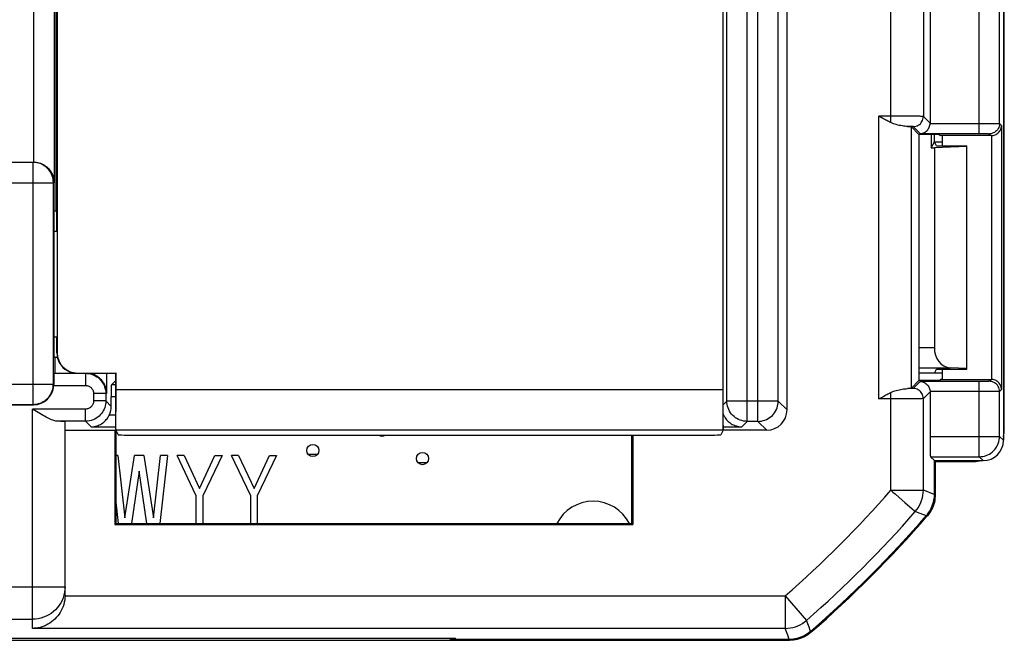
# Model space of a CAD drawing. Units: millimetres. Extents: x 120.8 to 179.8, y 81 to 134.
# Drawn here: x 150 to 162.1, y 96.5 to 104.1 of the extents above; entities that cross this region are included whole.
import ezdxf

# ---------------------------------------------------------------- set-up
doc = ezdxf.new("R2010")
doc.units = ezdxf.units.MM
doc.header["$LTSCALE"] = 16.335
for name, color, linetype in [('ASSI', 7, 'CONTINUOUS'), ('DRAFT', 7, 'CONTINUOUS'), ('IMPORT_IGES', 7, 'CONTINUOUS'), ('RACCORDO', 7, 'CONTINUOUS')]:
    doc.layers.add(name, color=color, linetype=linetype)

msp = doc.modelspace()

# ---------------------------------------------------------------- linework, layer by layer
at = {"layer": 'ASSI', "color": 7, "linetype": 'CONTINUOUS'}
for p, q in [((162.093, 115.965), (162.093, 98.965)), ((161.191, 112.062), (161.191, 102.868)), ((150.418, 107.89), (150.418, 101.79)), ((159.43, 99.34), (159.43, 105.715)), ((160.608, 102.927), (160.558, 102.955)), ((160.633, 102.914), (160.608, 102.927)), ((161.054, 102.73), (160.958, 102.826)), ((161.304, 102.73), (161.054, 102.73)), ((161.054, 102.73), (161.054, 99.7)), ((161.304, 102.73), (161.318, 102.715)), ((161.946, 102.715), (161.318, 102.715)), ((161.343, 102.589), (161.343, 102.715)), ((149.453, 102.39), (150.155, 102.39)), ((150.418, 101.79), (150.405, 101.777)), ((150.405, 101.777), (150.405, 100.003)), ((150.418, 101.79), (150.443, 101.79)), ((150.418, 99.99), (150.405, 100.003)), ((150.418, 99.99), (150.448, 99.99)), ((150.418, 99.99), (150.418, 99.79)), ((150.407, 99.79), (150.795, 99.79)), ((150.795, 99.79), (150.816, 99.789)), ((161.343, 99.715), (161.343, 99.84)), ((151.168, 99.703), (151.114, 99.649)), ((161.054, 99.7), (160.958, 99.604)), ((161.304, 99.7), (161.054, 99.7)), ((161.304, 99.7), (161.318, 99.715)), ((161.318, 99.715), (161.946, 99.715)), ((151.112, 99.383), (151.112, 99.499)), ((160.558, 99.474), (160.608, 99.502)), ((161.191, 99.562), (161.191, 99.013)), ((149.453, 99.403), (150.155, 99.403)), ((150.211, 99.309), (150.143, 99.35)), ((150.543, 97.057), (150.543, 99.195)), ((150.543, 99.09), (151.155, 99.09)), ((151.168, 99.077), (151.155, 99.09)), ((151.155, 99.09), (151.155, 97.927)), ((151.168, 99.077), (151.174, 99.077)), ((151.168, 99.077), (151.168, 97.94)), ((157.518, 97.94), (157.518, 99.029)), ((157.531, 99.029), (157.531, 97.927)), ((159.181, 99.09), (158.643, 99.09)), ((161.243, 98.715), (161.195, 98.763)), ((161.243, 98.715), (161.843, 98.715)), ((161.243, 98.3), (161.243, 98.715)), ((151.155, 97.927), (151.168, 97.94)), ((151.155, 97.927), (157.531, 97.927)), ((151.168, 97.94), (157.518, 97.94)), ((157.531, 97.927), (157.518, 97.94)), ((145.241, 96.528), (155.345, 96.528)), ((155.358, 96.515), (155.345, 96.528)), ((155.358, 96.515), (159.458, 96.515))]:
    msp.add_line(p, q, dxfattribs=at)
at = {"layer": 'ASSI', "color": 250, "linetype": 'CONTINUOUS'}
for p, q in [((161.795, 102.741), (161.795, 112.189)), ((162.045, 102.863), (162.045, 112.066)), ((150.159, 102.39), (150.159, 108.148)), ((158.939, 99.198), (158.939, 108.14)), ((150.409, 107.899), (150.409, 102.144)), ((158.689, 99.448), (158.689, 107.89)), ((159.072, 99.198), (159.072, 105.865)), ((159.322, 99.448), (159.322, 105.715)), ((160.708, 102.875), (160.708, 105.697)), ((161.108, 105.297), (161.108, 102.951)), ((160.852, 102.955), (160.558, 102.955)), ((160.558, 99.474), (160.558, 102.955)), ((160.954, 102.954), (160.852, 102.955)), ((161.017, 102.954), (160.954, 102.954)), ((161.191, 102.868), (161.108, 102.951)), ((160.958, 102.826), (160.958, 99.604)), ((161.068, 102.741), (160.983, 102.826)), ((161.191, 102.865), (161.896, 102.865)), ((161.896, 102.865), (161.964, 102.865)), ((161.964, 102.865), (162.005, 102.864)), ((162.045, 102.863), (162.071, 102.838)), ((162.071, 102.838), (162.071, 99.592)), ((161.068, 102.741), (161.826, 102.74)), ((161.826, 102.74), (161.855, 102.74)), ((161.855, 102.74), (161.872, 102.74)), ((161.872, 102.74), (161.887, 102.74)), ((161.92, 102.738), (161.943, 102.715)), ((161.946, 102.715), (161.946, 99.715)), ((150.15, 102.385), (149.315, 102.385)), ((150.15, 102.385), (150.155, 102.39)), ((150.15, 99.407), (150.15, 102.385)), ((149.065, 102.135), (150.4, 102.135)), ((150.4, 102.135), (150.409, 102.144)), ((150.4, 99.657), (150.4, 102.135)), ((150.795, 99.79), (150.795, 99.64)), ((150.908, 99.768), (150.908, 99.79)), ((151.058, 99.54), (151.058, 99.79)), ((149.065, 99.657), (150.4, 99.657)), ((150.4, 99.657), (150.405, 99.653)), ((150.404, 99.64), (150.795, 99.64)), ((151.168, 99.649), (151.114, 99.649)), ((161.068, 99.689), (160.983, 99.604)), ((161.807, 99.689), (161.068, 99.689)), ((161.795, 98.763), (161.795, 99.689)), ((161.841, 99.689), (161.807, 99.689)), ((161.87, 99.689), (161.841, 99.689)), ((161.885, 99.69), (161.87, 99.689)), ((161.898, 99.69), (161.885, 99.69)), ((161.943, 99.715), (161.92, 99.691)), ((151.058, 99.54), (150.895, 99.54)), ((150.895, 99.54), (150.895, 99.45)), ((151.045, 99.54), (151.045, 99.45)), ((151.168, 99.499), (151.112, 99.499)), ((160.708, 98.35), (160.708, 99.554)), ((160.938, 99.601), (160.911, 99.601)), ((161.191, 99.562), (161.108, 99.479)), ((161.795, 99.564), (161.191, 99.564)), ((161.908, 99.564), (161.795, 99.564)), ((161.976, 99.565), (161.908, 99.564)), ((162.012, 99.565), (161.976, 99.565)), ((162.03, 99.565), (162.012, 99.565)), ((162.071, 99.592), (162.045, 99.566)), ((162.045, 99.013), (162.045, 99.566)), ((149.315, 99.407), (150.15, 99.407)), ((150.15, 99.407), (150.155, 99.403)), ((151.045, 99.45), (150.895, 99.45)), ((151.045, 99.45), (151.112, 99.383)), ((158.689, 99.448), (158.643, 99.402)), ((159.322, 99.448), (158.689, 99.448)), ((159.43, 99.34), (159.322, 99.448)), ((160.767, 99.474), (160.558, 99.474)), ((160.88, 99.475), (160.767, 99.474)), ((160.977, 99.475), (160.88, 99.475)), ((161.035, 99.476), (160.977, 99.475)), ((161.065, 99.477), (161.035, 99.476)), ((161.108, 98.35), (161.108, 99.479)), ((150.795, 99.35), (150.143, 99.35)), ((150.143, 96.65), (150.143, 99.35)), ((150.795, 99.2), (150.795, 99.35)), ((151.09, 99.28), (151.168, 99.28)), ((158.643, 99.28), (158.646, 99.28)), ((150.795, 99.2), (150.453, 99.2)), ((150.864, 99.13), (150.795, 99.2)), ((158.939, 99.198), (158.872, 99.13)), ((159.072, 99.198), (158.939, 99.198)), ((159.181, 99.09), (159.072, 99.198)), ((150.864, 99.13), (151.168, 99.13)), ((158.643, 99.13), (158.872, 99.13)), ((161.191, 99.013), (162.045, 99.013)), ((162.093, 98.965), (162.045, 99.013)), ((161.195, 98.763), (161.795, 98.763)), ((161.843, 98.715), (161.795, 98.763)), ((160.708, 98.35), (161.108, 98.35)), ((161.144, 98.337), (161.108, 98.35)), ((161.222, 98.308), (161.144, 98.337)), ((161.243, 98.3), (161.222, 98.308)), ((160.879, 98.201), (160.997, 98.097)), ((161.057, 98.069), (161.009, 98.087)), ((161.113, 98.049), (161.057, 98.069)), ((161.145, 98.037), (161.113, 98.049)), ((149.053, 97.163), (150.543, 97.163)), ((150.543, 97.05), (159.407, 97.05)), ((159.407, 97.05), (159.671, 96.749)), ((159.407, 97.05), (159.407, 96.65)), ((149.453, 96.763), (150.143, 96.763)), ((159.701, 96.667), (159.671, 96.749)), ((159.407, 96.65), (150.143, 96.65)), ((159.438, 96.568), (159.407, 96.65)), ((159.458, 96.515), (159.438, 96.568))]:
    msp.add_line(p, q, dxfattribs=at)
at = {"layer": 'ASSI', "color": 7, "linetype": 'CONTINUOUS'}
for points in [[(160.708, 102.875), (160.695, 102.881), (160.683, 102.887), (160.671, 102.894), (160.658, 102.9), (160.646, 102.907), (160.633, 102.914)], [(160.911, 102.829), (160.896, 102.829), (160.881, 102.831), (160.864, 102.832), (160.847, 102.835), (160.829, 102.838), (160.811, 102.841), (160.793, 102.845), (160.775, 102.85), (160.758, 102.855), (160.741, 102.861), (160.724, 102.868), (160.708, 102.875)], [(160.911, 102.829), (160.925, 102.828), (160.936, 102.828), (160.945, 102.827), (160.951, 102.827), (160.956, 102.826), (160.958, 102.826)], [(161.068, 102.741), (161.082, 102.742), (161.096, 102.744), (161.109, 102.748), (161.121, 102.754), (161.133, 102.761), (161.143, 102.768), (161.153, 102.777), (161.161, 102.786), (161.169, 102.797), (161.175, 102.807), (161.181, 102.819), (161.185, 102.83), (161.188, 102.843), (161.19, 102.855), (161.191, 102.868)], [(161.943, 102.715), (161.956, 102.715), (161.969, 102.717), (161.981, 102.72), (161.992, 102.724), (162.004, 102.73), (162.014, 102.736), (162.025, 102.744), (162.034, 102.752), (162.043, 102.762), (162.051, 102.773), (162.057, 102.784), (162.063, 102.796), (162.067, 102.81), (162.07, 102.823), (162.071, 102.838)], [(150.159, 102.39), (150.175, 102.389), (150.192, 102.387), (150.208, 102.384), (150.225, 102.38), (150.241, 102.375), (150.258, 102.368), (150.274, 102.36), (150.289, 102.351), (150.304, 102.341), (150.319, 102.33), (150.332, 102.318), (150.345, 102.305), (150.357, 102.291), (150.368, 102.276), (150.377, 102.26), (150.386, 102.243), (150.394, 102.225), (150.4, 102.206), (150.405, 102.186), (150.408, 102.165), (150.409, 102.144)], [(150.816, 99.789), (150.837, 99.786), (150.858, 99.782), (150.878, 99.776), (150.897, 99.768), (150.916, 99.759), (150.933, 99.748), (150.95, 99.736), (150.966, 99.722), (150.981, 99.707), (150.994, 99.691), (151.006, 99.673), (151.017, 99.654), (151.027, 99.633), (151.03, 99.625)], [(151.019, 99.67), (151.01, 99.684), (151.001, 99.696), (150.991, 99.708), (150.98, 99.719), (150.969, 99.729), (150.957, 99.739), (150.945, 99.747), (150.933, 99.755), (150.92, 99.762), (150.908, 99.768)], [(150.404, 99.64), (150.405, 99.642), (150.405, 99.644), (150.405, 99.646), (150.405, 99.648), (150.405, 99.651), (150.405, 99.653)], [(151.058, 99.54), (151.057, 99.558), (151.055, 99.576), (151.051, 99.594), (151.047, 99.61), (151.041, 99.627), (151.035, 99.642), (151.027, 99.657), (151.019, 99.67)], [(161.068, 99.689), (161.082, 99.688), (161.096, 99.685), (161.109, 99.681), (161.121, 99.676), (161.132, 99.669), (161.143, 99.662), (161.152, 99.653), (161.161, 99.644), (161.168, 99.634), (161.175, 99.623), (161.18, 99.612), (161.185, 99.6), (161.188, 99.588), (161.19, 99.576), (161.191, 99.564)], [(162.071, 99.592), (162.07, 99.606), (162.067, 99.62), (162.063, 99.633), (162.057, 99.645), (162.051, 99.657), (162.043, 99.667), (162.034, 99.677), (162.025, 99.686), (162.014, 99.693), (162.004, 99.7), (161.992, 99.705), (161.981, 99.709), (161.969, 99.712), (161.956, 99.714), (161.943, 99.715)], [(160.608, 99.502), (160.633, 99.516), (160.646, 99.523), (160.658, 99.529), (160.671, 99.536), (160.683, 99.542), (160.695, 99.548), (160.708, 99.554)], [(160.708, 99.554), (160.724, 99.562), (160.741, 99.568), (160.758, 99.574), (160.775, 99.58), (160.793, 99.584), (160.811, 99.588), (160.829, 99.592), (160.847, 99.595), (160.864, 99.597), (160.881, 99.599), (160.896, 99.6), (160.911, 99.601)], [(160.958, 99.604), (160.956, 99.603), (160.951, 99.603), (160.945, 99.602), (160.936, 99.602), (160.925, 99.601), (160.911, 99.601)], [(150.453, 99.2), (150.442, 99.2), (150.431, 99.202), (150.419, 99.205), (150.406, 99.209), (150.392, 99.214), (150.377, 99.219), (150.361, 99.226), (150.345, 99.234), (150.328, 99.242), (150.311, 99.251), (150.292, 99.261), (150.273, 99.272), (150.253, 99.284), (150.232, 99.296), (150.211, 99.309)], [(150.864, 99.13), (150.883, 99.131), (150.9, 99.134), (150.918, 99.137), (150.934, 99.142), (150.95, 99.147), (150.965, 99.154), (150.98, 99.161), (150.993, 99.169), (151.007, 99.178), (151.019, 99.188), (151.03, 99.198), (151.041, 99.208), (151.051, 99.22), (151.061, 99.231), (151.069, 99.243), (151.077, 99.256), (151.084, 99.268), (151.09, 99.28)], [(158.646, 99.28), (158.652, 99.268), (158.659, 99.256), (158.667, 99.243), (158.675, 99.231), (158.685, 99.219), (158.695, 99.208), (158.706, 99.197), (158.717, 99.187), (158.73, 99.178), (158.743, 99.169), (158.756, 99.161), (158.771, 99.154), (158.786, 99.147), (158.802, 99.142), (158.818, 99.137), (158.835, 99.134), (158.853, 99.131), (158.872, 99.13)], [(161.243, 98.3), (161.242, 98.276), (161.24, 98.252), (161.237, 98.229), (161.232, 98.205), (161.225, 98.182), (161.218, 98.16), (161.209, 98.137), (161.198, 98.116), (161.187, 98.095), (161.174, 98.075), (161.16, 98.056), (161.145, 98.037)], [(150.543, 97.05), (150.542, 97.024), (150.539, 96.998), (150.534, 96.972), (150.527, 96.946), (150.519, 96.92), (150.509, 96.894), (150.497, 96.87), (150.483, 96.846), (150.469, 96.824), (150.453, 96.803), (150.436, 96.783), (150.417, 96.764), (150.398, 96.747), (150.378, 96.73), (150.356, 96.715), (150.333, 96.702), (150.31, 96.689), (150.285, 96.679), (150.261, 96.67), (150.236, 96.663), (150.212, 96.657), (150.188, 96.654), (150.165, 96.651), (150.143, 96.65)], [(159.72, 96.613), (159.702, 96.598), (159.683, 96.584), (159.663, 96.571), (159.642, 96.559), (159.62, 96.549), (159.598, 96.54), (159.575, 96.532), (159.552, 96.526), (159.529, 96.521), (159.505, 96.518), (159.482, 96.515), (159.458, 96.515)]]:
    msp.add_lwpolyline(points, dxfattribs=at)
at = {"layer": 'ASSI', "color": 250, "linetype": 'CONTINUOUS'}
for points in [[(160.983, 102.826), (160.999, 102.827), (161.015, 102.83), (161.03, 102.835), (161.045, 102.842), (161.059, 102.852), (161.071, 102.862), (161.082, 102.875), (161.091, 102.888), (161.098, 102.903), (161.103, 102.918), (161.106, 102.934), (161.108, 102.951)], [(161.108, 102.951), (161.106, 102.951), (161.102, 102.951), (161.096, 102.952), (161.088, 102.952), (161.077, 102.952), (161.065, 102.953), (161.051, 102.953), (161.017, 102.954)], [(160.983, 102.826), (160.981, 102.826), (160.978, 102.826), (160.973, 102.827), (160.967, 102.827), (160.959, 102.828), (160.949, 102.828), (160.938, 102.828), (160.911, 102.829)], [(162.045, 102.863), (162.044, 102.847), (162.041, 102.831), (162.035, 102.816), (162.028, 102.801), (162.019, 102.787), (162.008, 102.775), (161.996, 102.764), (161.982, 102.755), (161.968, 102.748), (161.952, 102.743), (161.936, 102.739), (161.92, 102.738)], [(162.005, 102.864), (162.025, 102.864), (162.033, 102.864), (162.039, 102.864), (162.043, 102.864), (162.045, 102.863)], [(161.887, 102.74), (161.9, 102.74), (161.905, 102.739), (161.91, 102.739), (161.914, 102.739), (161.917, 102.739), (161.919, 102.739), (161.92, 102.738)], [(150.4, 102.135), (150.399, 102.157), (150.397, 102.179), (150.392, 102.2), (150.385, 102.221), (150.377, 102.241), (150.367, 102.26), (150.355, 102.279), (150.342, 102.296), (150.327, 102.312), (150.311, 102.327), (150.294, 102.34), (150.275, 102.352), (150.256, 102.362), (150.236, 102.37), (150.215, 102.377), (150.194, 102.381), (150.172, 102.384), (150.15, 102.385)], [(150.15, 99.407), (150.172, 99.408), (150.194, 99.411), (150.215, 99.416), (150.236, 99.422), (150.256, 99.431), (150.275, 99.441), (150.294, 99.452), (150.311, 99.466), (150.327, 99.48), (150.342, 99.497), (150.355, 99.514), (150.367, 99.532), (150.377, 99.552), (150.385, 99.572), (150.392, 99.593), (150.397, 99.614), (150.399, 99.635), (150.4, 99.657)], [(150.795, 99.64), (150.803, 99.639), (150.812, 99.638), (150.82, 99.637), (150.828, 99.634), (150.836, 99.631), (150.843, 99.627), (150.85, 99.623), (150.857, 99.618), (150.863, 99.613), (150.869, 99.607), (150.875, 99.6), (150.879, 99.593), (150.884, 99.585), (150.888, 99.577), (150.891, 99.568), (150.893, 99.559), (150.894, 99.55), (150.895, 99.54)], [(151.03, 99.625), (151.034, 99.611), (151.04, 99.588), (151.044, 99.564), (151.045, 99.54)], [(161.92, 99.691), (161.919, 99.691), (161.918, 99.691), (161.915, 99.691), (161.912, 99.69), (161.908, 99.69), (161.904, 99.69), (161.898, 99.69)], [(162.045, 99.566), (162.044, 99.582), (162.041, 99.598), (162.035, 99.614), (162.028, 99.629), (162.019, 99.642), (162.008, 99.654), (161.996, 99.665), (161.982, 99.674), (161.968, 99.682), (161.952, 99.687), (161.936, 99.69), (161.92, 99.691)], [(160.983, 99.604), (160.981, 99.603), (160.978, 99.603), (160.973, 99.603), (160.967, 99.602), (160.959, 99.602), (160.949, 99.602), (160.938, 99.601)], [(161.108, 99.479), (161.106, 99.495), (161.103, 99.511), (161.098, 99.527), (161.091, 99.541), (161.082, 99.555), (161.071, 99.567), (161.059, 99.578), (161.045, 99.587), (161.03, 99.594), (161.015, 99.599), (160.999, 99.603), (160.983, 99.604)], [(162.045, 99.566), (162.044, 99.566), (162.041, 99.566), (162.036, 99.566), (162.03, 99.565)], [(151.045, 99.45), (151.044, 99.429), (151.041, 99.408), (151.037, 99.387), (151.031, 99.367), (151.023, 99.348), (151.014, 99.329), (151.003, 99.311), (150.991, 99.295), (150.977, 99.279), (150.962, 99.264), (150.946, 99.251), (150.928, 99.238), (150.909, 99.227), (150.888, 99.218), (150.866, 99.21), (150.843, 99.204), (150.819, 99.201), (150.795, 99.2)], [(150.895, 99.45), (150.894, 99.441), (150.893, 99.433), (150.892, 99.425), (150.889, 99.417), (150.886, 99.409), (150.882, 99.401), (150.878, 99.394), (150.873, 99.388), (150.868, 99.381), (150.862, 99.375), (150.855, 99.37), (150.848, 99.365), (150.84, 99.361), (150.832, 99.357), (150.823, 99.354), (150.814, 99.352), (150.805, 99.35), (150.795, 99.35)], [(158.939, 99.198), (158.917, 99.199), (158.896, 99.202), (158.874, 99.207), (158.854, 99.213), (158.833, 99.222), (158.814, 99.232), (158.796, 99.243), (158.778, 99.257), (158.762, 99.271), (158.748, 99.288), (158.734, 99.305), (158.723, 99.323), (158.713, 99.343), (158.704, 99.363), (158.698, 99.384), (158.693, 99.405), (158.69, 99.426), (158.689, 99.448)], [(159.072, 99.198), (159.094, 99.199), (159.116, 99.202), (159.137, 99.207), (159.158, 99.213), (159.178, 99.222), (159.198, 99.232), (159.216, 99.244), (159.233, 99.257), (159.249, 99.272), (159.264, 99.288), (159.277, 99.305), (159.289, 99.324), (159.299, 99.343), (159.307, 99.363), (159.314, 99.384), (159.318, 99.405), (159.321, 99.427), (159.322, 99.448)], [(161.108, 99.479), (161.106, 99.478), (161.102, 99.478), (161.096, 99.478), (161.087, 99.477), (161.077, 99.477), (161.065, 99.477)], [(161.795, 98.763), (161.817, 98.764), (161.838, 98.767), (161.86, 98.771), (161.88, 98.778), (161.9, 98.786), (161.92, 98.796), (161.938, 98.808), (161.956, 98.821), (161.972, 98.836), (161.986, 98.852), (162, 98.869), (162.011, 98.888), (162.021, 98.907), (162.03, 98.927), (162.036, 98.948), (162.041, 98.969), (162.044, 98.991), (162.045, 99.013)], [(160.708, 98.35), (160.733, 98.328), (160.759, 98.305)], [(160.759, 98.305), (160.809, 98.261), (160.879, 98.201)], [(161.009, 98.087), (161.029, 98.112), (161.047, 98.138), (161.062, 98.166), (161.076, 98.195), (161.087, 98.225), (161.096, 98.255), (161.102, 98.287), (161.106, 98.318), (161.108, 98.35)], [(160.997, 98.097), (161.007, 98.088), (161.009, 98.087)], [(150.537, 97.094), (150.529, 97.06), (150.519, 97.027), (150.506, 96.994), (150.49, 96.963), (150.471, 96.934), (150.45, 96.906), (150.426, 96.88), (150.4, 96.857), (150.373, 96.835), (150.343, 96.816), (150.312, 96.8), (150.28, 96.787), (150.247, 96.776), (150.212, 96.769), (150.178, 96.764), (150.143, 96.763)], [(150.543, 97.163), (150.541, 97.128), (150.537, 97.094)], [(159.407, 96.65), (159.439, 96.651), (159.471, 96.655), (159.502, 96.662), (159.533, 96.67), (159.563, 96.682), (159.592, 96.695), (159.619, 96.711), (159.646, 96.729), (159.671, 96.749)], [(159.72, 96.613), (159.716, 96.623), (159.701, 96.667)]]:
    msp.add_lwpolyline(points, dxfattribs=at)
for radius in [13.84, 14.24]:
    msp.add_arc((150.293, 107.465), radius, 311.1906, 318.8094, dxfattribs=at)
at = {"layer": 'ASSI', "color": 7, "linetype": 'CONTINUOUS'}
msp.add_arc((150.293, 107.465), 14.375, 310.9816, 319.0184, dxfattribs=at)
for centre, major_axis, ratio, start_param, end_param in [((150.155, 102.14), (0.177, 0.177), 0.999695, 0.768097, 0.785246), ((150.407, 99.64), (0, 0.15), 0.017455, 0, 1.483731), ((150.805, 99.54), (0.25, 0), 0.999848, 1.147825, 1.428922), ((150.155, 99.653), (0.177, -0.177), 0.999695, -0.785246, 0.733017), ((151.114, 99.499), (0, 0.15), 0.017455, 0.017453, 1.570796), ((150.862, 99.383), (0.177, -0.177), 0.999695, 0.362579, 0.785246), ((158.874, 99.383), (0.177, 0.177), 0.999695, 2.744071, 2.779013), ((159.18, 99.34), (0.177, -0.177), 0.999695, -0.785246, 0.785246), ((150.143, 99.195), (0.4, 0), 0.017455, 0, 0.683544), ((161.195, 99.013), (0, 0.25), 0.017455, 1.570796, 3.124139), ((161.843, 98.965), (0.177, -0.177), 0.999695, -0.785246, 0.785246), ((150.143, 97.057), (0, 0.4), 0.999848, -1.58825, -1.570796)]:
    msp.add_ellipse(centre, major_axis=major_axis, ratio=ratio, start_param=start_param, end_param=end_param, dxfattribs=at)
at = {"layer": 'DRAFT', "color": 7, "linetype": 'CONTINUOUS'}
for p, q in [((150.418, 107.89), (150.418, 101.79)), ((161.304, 102.73), (161.054, 102.73)), ((161.054, 102.73), (161.054, 99.7)), ((161.204, 102.73), (161.204, 102.563)), ((161.243, 102.64), (161.243, 102.73)), ((161.304, 102.73), (161.318, 102.715)), ((161.343, 102.715), (161.318, 102.715)), ((161.343, 102.589), (161.343, 102.715)), ((161.204, 102.563), (161.243, 102.64)), ((161.204, 102.563), (161.243, 102.563)), ((161.243, 102.64), (161.343, 102.64)), ((161.268, 102.589), (161.243, 102.64)), ((161.643, 102.58), (161.243, 102.563)), ((161.268, 102.589), (161.643, 102.589)), ((161.643, 99.84), (161.643, 102.589)), ((150.418, 101.79), (150.405, 101.777)), ((150.405, 101.777), (150.405, 100.003)), ((150.418, 101.79), (150.443, 101.79)), ((150.418, 99.99), (150.405, 100.003)), ((150.418, 99.99), (150.448, 99.99)), ((150.418, 99.99), (150.418, 99.79)), ((151.171, 99.793), (151.168, 99.79)), ((161.343, 99.79), (161.054, 99.79)), ((161.243, 99.79), (161.268, 99.84)), ((161.268, 99.84), (161.643, 99.84)), ((161.343, 99.715), (161.343, 99.84)), ((161.304, 99.7), (161.054, 99.7)), ((161.304, 99.7), (161.318, 99.715)), ((161.343, 99.715), (161.318, 99.715)), ((150.543, 99.09), (151.155, 99.09)), ((151.168, 99.077), (151.155, 99.09)), ((151.155, 99.09), (151.155, 97.927)), ((151.168, 99.077), (151.168, 97.94)), ((157.518, 97.94), (157.518, 99.029)), ((161.243, 98.715), (161.254, 98.703)), ((151.155, 97.927), (151.168, 97.94)), ((151.155, 97.927), (157.531, 97.927)), ((157.531, 97.927), (157.518, 97.94)), ((145.241, 96.528), (155.345, 96.528)), ((155.293, 96.515), (155.28, 96.528)), ((155.293, 96.515), (155.293, 96.528)), ((155.358, 96.515), (155.345, 96.528))]:
    msp.add_line(p, q, dxfattribs=at)
at = {"layer": 'IMPORT_IGES', "color": 7, "linetype": 'CONTINUOUS'}
for p, q in [((151.193, 98.777), (151.168, 98.777)), ((151.193, 98.777), (151.28, 98.011)), ((151.28, 98.011), (151.397, 98.777)), ((151.514, 98.777), (151.397, 98.777)), ((151.514, 98.777), (151.63, 98.011)), ((151.63, 98.011), (151.718, 98.777)), ((151.805, 98.777), (151.708, 97.94)), ((151.805, 98.777), (151.718, 98.777)), ((152.01, 98.777), (151.922, 98.777)), ((152.155, 98.288), (151.922, 98.777)), ((152.01, 98.777), (152.199, 98.373)), ((152.199, 98.373), (152.389, 98.777)), ((152.476, 98.777), (152.243, 98.288)), ((152.389, 98.777), (152.476, 98.777)), ((152.68, 98.777), (152.593, 98.777)), ((152.826, 98.288), (152.593, 98.777)), ((152.68, 98.777), (152.87, 98.373)), ((152.87, 98.373), (153.06, 98.777)), ((153.147, 98.777), (152.914, 98.288)), ((153.06, 98.777), (153.147, 98.777)), ((153.649, 98.79), (153.537, 98.79)), ((154.887, 98.69), (154.999, 98.69)), ((151.455, 98.586), (151.362, 97.94)), ((151.549, 97.94), (151.455, 98.586)), ((152.155, 98.288), (152.155, 97.94)), ((152.243, 97.94), (152.243, 98.288)), ((152.826, 98.288), (152.826, 97.94)), ((152.914, 97.94), (152.914, 98.288)), ((151.203, 97.94), (151.168, 98.242))]:
    msp.add_line(p, q, dxfattribs=at)
for centre in [(153.593, 98.84), (154.943, 98.74)]:
    msp.add_circle(centre, 0.075, dxfattribs=at)
for centre, radius, start, end in [((154.443, 99.09), 0.075, 234.7161, 305.2982), ((157.043, 97.715), 0.5, 26.7788, 153.2212)]:
    msp.add_arc(centre, radius, start, end, dxfattribs=at)
at = {"layer": 'RACCORDO', "color": 7, "linetype": 'CONTINUOUS'}
for p, q in [((162.093, 115.965), (162.093, 98.965)), ((162.104, 99.103), (162.104, 115.826)), ((161.191, 112.062), (161.191, 102.868)), ((150.443, 101.54), (150.443, 107.49)), ((150.446, 107.486), (150.446, 100.043)), ((158.64, 107.486), (158.64, 99.588)), ((158.643, 99.103), (158.643, 107.49)), ((159.43, 99.34), (159.43, 105.715)), ((160.608, 102.927), (160.558, 102.955)), ((160.633, 102.914), (160.608, 102.927)), ((161.054, 102.73), (160.958, 102.826)), ((161.946, 102.715), (161.343, 102.715)), ((161.243, 102.563), (161.243, 100.108)), ((149.453, 102.39), (150.155, 102.39)), ((150.405, 101.54), (150.446, 101.54)), ((150.405, 100.24), (150.446, 100.24)), ((150.443, 100.04), (150.443, 100.24)), ((150.407, 99.79), (151.168, 99.79)), ((150.696, 99.793), (151.171, 99.793)), ((150.795, 99.79), (150.816, 99.789)), ((151.168, 99.103), (151.168, 99.79)), ((151.171, 99.588), (151.171, 99.793)), ((161.643, 99.849), (161.436, 99.858)), ((151.168, 99.703), (151.114, 99.649)), ((161.054, 99.7), (160.958, 99.604)), ((161.343, 99.715), (161.946, 99.715)), ((151.112, 99.383), (151.112, 99.499)), ((160.558, 99.474), (160.608, 99.502)), ((161.191, 99.562), (161.191, 99.013)), ((149.453, 99.403), (150.155, 99.403)), ((150.211, 99.309), (150.143, 99.35)), ((150.543, 97.057), (150.543, 99.195)), ((151.168, 99.077), (151.174, 99.077)), ((151.169, 99.088), (151.196, 99.033)), ((151.446, 99.029), (158.365, 99.029)), ((157.531, 99.029), (157.531, 97.927)), ((158.642, 99.088), (158.615, 99.033)), ((159.181, 99.09), (158.643, 99.09)), ((161.243, 98.715), (161.195, 98.763)), ((161.243, 98.715), (161.843, 98.715)), ((161.243, 98.715), (161.243, 98.3)), ((161.254, 98.703), (161.704, 98.703)), ((161.254, 98.703), (161.254, 98.295)), ((161.254, 98.295), (161.254, 98.272)), ((161.237, 98.229), (161.24, 98.252)), ((161.16, 98.056), (161.145, 98.037)), ((161.16, 98.056), (161.174, 98.075)), ((161.174, 98.075), (161.187, 98.095)), ((161.198, 98.116), (161.187, 98.095)), ((151.168, 97.94), (157.518, 97.94)), ((159.702, 96.598), (159.72, 96.613)), ((159.462, 96.503), (141.124, 96.503)), ((159.458, 96.515), (155.293, 96.515)), ((159.486, 96.504), (159.462, 96.503)), ((159.575, 96.532), (159.598, 96.54)), ((159.598, 96.54), (159.62, 96.549))]:
    msp.add_line(p, q, dxfattribs=at)
at = {"layer": 'RACCORDO', "color": 250, "linetype": 'CONTINUOUS'}
for p, q in [((161.795, 102.741), (161.795, 112.189)), ((162.045, 102.863), (162.045, 112.066)), ((150.159, 102.39), (150.159, 108.148)), ((158.939, 99.198), (158.939, 108.14)), ((150.409, 107.899), (150.409, 102.144)), ((158.689, 99.448), (158.689, 107.89)), ((159.072, 99.198), (159.072, 105.865)), ((159.322, 99.448), (159.322, 105.715)), ((160.708, 102.875), (160.708, 105.697)), ((161.108, 105.297), (161.108, 102.951)), ((160.852, 102.955), (160.558, 102.955)), ((160.558, 99.474), (160.558, 102.955)), ((160.954, 102.954), (160.852, 102.955)), ((161.017, 102.954), (160.954, 102.954)), ((161.191, 102.868), (161.108, 102.951)), ((160.958, 102.826), (160.958, 99.604)), ((161.068, 102.741), (160.983, 102.826)), ((161.191, 102.865), (161.896, 102.865)), ((161.896, 102.865), (161.964, 102.865)), ((161.964, 102.865), (162.005, 102.864)), ((162.045, 102.863), (162.071, 102.838)), ((162.071, 102.838), (162.071, 99.592)), ((161.068, 102.741), (161.826, 102.74)), ((161.826, 102.74), (161.855, 102.74)), ((161.855, 102.74), (161.872, 102.74)), ((161.872, 102.74), (161.887, 102.74)), ((161.92, 102.738), (161.943, 102.715)), ((161.946, 102.715), (161.946, 99.715)), ((150.15, 102.385), (149.315, 102.385)), ((150.15, 102.385), (150.155, 102.39)), ((150.15, 99.407), (150.15, 102.385)), ((149.065, 102.135), (150.4, 102.135)), ((150.4, 102.135), (150.409, 102.144)), ((150.4, 99.657), (150.4, 102.135)), ((161.054, 100.108), (161.243, 100.108)), ((150.443, 100.04), (150.446, 100.043)), ((150.795, 99.79), (150.795, 99.64)), ((150.908, 99.768), (150.908, 99.79)), ((151.058, 99.54), (151.058, 99.79)), ((161.054, 99.858), (161.436, 99.858)), ((149.065, 99.657), (150.4, 99.657)), ((150.4, 99.657), (150.405, 99.653)), ((150.404, 99.64), (150.795, 99.64)), ((151.168, 99.649), (151.114, 99.649)), ((161.068, 99.689), (160.983, 99.604)), ((161.807, 99.689), (161.068, 99.689)), ((161.795, 98.763), (161.795, 99.689)), ((161.841, 99.689), (161.807, 99.689)), ((161.87, 99.689), (161.841, 99.689)), ((161.885, 99.69), (161.87, 99.689)), ((161.898, 99.69), (161.885, 99.69)), ((161.943, 99.715), (161.92, 99.691)), ((151.058, 99.54), (150.895, 99.54)), ((150.895, 99.54), (150.895, 99.45)), ((151.045, 99.54), (151.045, 99.45)), ((151.168, 99.499), (151.112, 99.499)), ((158.64, 99.588), (151.171, 99.588)), ((160.708, 98.35), (160.708, 99.554)), ((160.938, 99.601), (160.911, 99.601)), ((161.191, 99.562), (161.108, 99.479)), ((161.795, 99.564), (161.191, 99.564)), ((161.908, 99.564), (161.795, 99.564)), ((161.976, 99.565), (161.908, 99.564)), ((162.012, 99.565), (161.976, 99.565)), ((162.03, 99.565), (162.012, 99.565)), ((162.071, 99.592), (162.045, 99.566)), ((162.045, 99.013), (162.045, 99.566)), ((149.315, 99.407), (150.15, 99.407)), ((150.15, 99.407), (150.155, 99.403)), ((151.045, 99.45), (150.895, 99.45)), ((151.045, 99.45), (151.112, 99.383)), ((158.689, 99.448), (158.643, 99.402)), ((159.322, 99.448), (158.689, 99.448)), ((159.43, 99.34), (159.322, 99.448)), ((160.767, 99.474), (160.558, 99.474)), ((160.88, 99.475), (160.767, 99.474)), ((160.977, 99.475), (160.88, 99.475)), ((161.035, 99.476), (160.977, 99.475)), ((161.065, 99.477), (161.035, 99.476)), ((161.108, 98.35), (161.108, 99.479)), ((150.795, 99.35), (150.143, 99.35)), ((150.143, 96.65), (150.143, 99.35)), ((150.795, 99.2), (150.795, 99.35)), ((151.09, 99.28), (151.168, 99.28)), ((158.643, 99.28), (158.646, 99.28)), ((150.795, 99.2), (150.453, 99.2)), ((150.864, 99.13), (150.795, 99.2)), ((158.939, 99.198), (158.872, 99.13)), ((159.072, 99.198), (158.939, 99.198)), ((159.181, 99.09), (159.072, 99.198)), ((150.864, 99.13), (151.168, 99.13)), ((158.642, 99.088), (151.169, 99.088)), ((158.643, 99.13), (158.872, 99.13)), ((162.093, 99.115), (162.104, 99.103)), ((161.191, 99.013), (162.045, 99.013)), ((162.093, 98.965), (162.045, 99.013)), ((161.195, 98.763), (161.795, 98.763)), ((161.693, 98.715), (161.704, 98.703)), ((161.843, 98.715), (161.795, 98.763)), ((160.708, 98.35), (161.108, 98.35)), ((161.144, 98.337), (161.108, 98.35)), ((161.222, 98.308), (161.144, 98.337)), ((161.254, 98.295), (161.222, 98.308)), ((160.879, 98.201), (160.997, 98.097)), ((161.057, 98.069), (161.009, 98.087)), ((161.113, 98.049), (161.057, 98.069)), ((161.156, 98.033), (161.113, 98.049)), ((149.053, 97.163), (150.543, 97.163)), ((150.543, 97.05), (159.407, 97.05)), ((159.407, 97.05), (159.671, 96.749)), ((159.407, 97.05), (159.407, 96.65)), ((149.453, 96.763), (150.143, 96.763)), ((159.701, 96.667), (159.671, 96.749)), ((159.407, 96.65), (150.143, 96.65)), ((159.438, 96.568), (159.407, 96.65)), ((159.716, 96.623), (159.701, 96.667)), ((159.724, 96.601), (159.716, 96.623)), ((159.462, 96.503), (159.438, 96.568))]:
    msp.add_line(p, q, dxfattribs=at)
at = {"layer": 'RACCORDO', "color": 7, "linetype": 'CONTINUOUS'}
for points in [[(160.708, 102.875), (160.695, 102.881), (160.683, 102.887), (160.671, 102.894), (160.658, 102.9), (160.646, 102.907), (160.633, 102.914)], [(160.911, 102.829), (160.896, 102.829), (160.881, 102.831), (160.864, 102.832), (160.847, 102.835), (160.829, 102.838), (160.811, 102.841), (160.793, 102.845), (160.775, 102.85), (160.758, 102.855), (160.741, 102.861), (160.724, 102.868), (160.708, 102.875)], [(160.911, 102.829), (160.925, 102.828), (160.936, 102.828), (160.945, 102.827), (160.951, 102.827), (160.956, 102.826), (160.958, 102.826)], [(161.068, 102.741), (161.082, 102.742), (161.096, 102.744), (161.109, 102.748), (161.121, 102.754), (161.133, 102.761), (161.143, 102.768), (161.153, 102.777), (161.161, 102.786), (161.169, 102.797), (161.175, 102.807), (161.181, 102.819), (161.185, 102.83), (161.188, 102.843), (161.19, 102.855), (161.191, 102.868)], [(161.943, 102.715), (161.956, 102.715), (161.969, 102.717), (161.981, 102.72), (161.992, 102.724), (162.004, 102.73), (162.014, 102.736), (162.025, 102.744), (162.034, 102.752), (162.043, 102.762), (162.051, 102.773), (162.057, 102.784), (162.063, 102.796), (162.067, 102.81), (162.07, 102.823), (162.071, 102.838)], [(150.159, 102.39), (150.175, 102.389), (150.192, 102.387), (150.208, 102.384), (150.225, 102.38), (150.241, 102.375), (150.258, 102.368), (150.274, 102.36), (150.289, 102.351), (150.304, 102.341), (150.319, 102.33), (150.332, 102.318), (150.345, 102.305), (150.357, 102.291), (150.368, 102.276), (150.377, 102.26), (150.386, 102.243), (150.394, 102.225), (150.4, 102.206), (150.405, 102.186), (150.408, 102.165), (150.409, 102.144)], [(150.443, 100.04), (150.445, 100.007), (150.451, 99.975), (150.462, 99.944), (150.476, 99.915), (150.495, 99.888), (150.516, 99.863), (150.541, 99.841), (150.568, 99.823), (150.597, 99.809), (150.628, 99.798), (150.66, 99.792), (150.693, 99.79)], [(150.816, 99.789), (150.837, 99.786), (150.858, 99.782), (150.878, 99.776), (150.897, 99.768), (150.916, 99.759), (150.933, 99.748), (150.95, 99.736), (150.966, 99.722), (150.981, 99.707), (150.994, 99.691), (151.006, 99.673), (151.017, 99.654), (151.027, 99.633), (151.03, 99.625)], [(151.019, 99.67), (151.01, 99.684), (151.001, 99.696), (150.991, 99.708), (150.98, 99.719), (150.969, 99.729), (150.957, 99.739), (150.945, 99.747), (150.933, 99.755), (150.92, 99.762), (150.908, 99.768)], [(150.404, 99.64), (150.405, 99.642), (150.405, 99.644), (150.405, 99.646), (150.405, 99.648), (150.405, 99.651), (150.405, 99.653)], [(151.058, 99.54), (151.057, 99.558), (151.055, 99.576), (151.051, 99.594), (151.047, 99.61), (151.041, 99.627), (151.035, 99.642), (151.027, 99.657), (151.019, 99.67)], [(161.068, 99.689), (161.082, 99.688), (161.096, 99.685), (161.109, 99.681), (161.121, 99.676), (161.132, 99.669), (161.143, 99.662), (161.152, 99.653), (161.161, 99.644), (161.168, 99.634), (161.175, 99.623), (161.18, 99.612), (161.185, 99.6), (161.188, 99.588), (161.19, 99.576), (161.191, 99.564)], [(162.071, 99.592), (162.07, 99.606), (162.067, 99.62), (162.063, 99.633), (162.057, 99.645), (162.051, 99.657), (162.043, 99.667), (162.034, 99.677), (162.025, 99.686), (162.014, 99.693), (162.004, 99.7), (161.992, 99.705), (161.981, 99.709), (161.969, 99.712), (161.956, 99.714), (161.943, 99.715)], [(160.608, 99.502), (160.633, 99.516), (160.646, 99.523), (160.658, 99.529), (160.671, 99.536), (160.683, 99.542), (160.695, 99.548), (160.708, 99.554)], [(160.708, 99.554), (160.724, 99.562), (160.741, 99.568), (160.758, 99.574), (160.775, 99.58), (160.793, 99.584), (160.811, 99.588), (160.829, 99.592), (160.847, 99.595), (160.864, 99.597), (160.881, 99.599), (160.896, 99.6), (160.911, 99.601)], [(160.958, 99.604), (160.956, 99.603), (160.951, 99.603), (160.945, 99.602), (160.936, 99.602), (160.925, 99.601), (160.911, 99.601)], [(150.453, 99.2), (150.442, 99.2), (150.431, 99.202), (150.419, 99.205), (150.406, 99.209), (150.392, 99.214), (150.377, 99.219), (150.361, 99.226), (150.345, 99.234), (150.328, 99.242), (150.311, 99.251), (150.292, 99.261), (150.273, 99.272), (150.253, 99.284), (150.232, 99.296), (150.211, 99.309)], [(150.864, 99.13), (150.883, 99.131), (150.9, 99.134), (150.918, 99.137), (150.934, 99.142), (150.95, 99.147), (150.965, 99.154), (150.98, 99.161), (150.993, 99.169), (151.007, 99.178), (151.019, 99.188), (151.03, 99.198), (151.041, 99.208), (151.051, 99.22), (151.061, 99.231), (151.069, 99.243), (151.077, 99.256), (151.084, 99.268), (151.09, 99.28)], [(158.646, 99.28), (158.652, 99.268), (158.659, 99.256), (158.667, 99.243), (158.675, 99.231), (158.685, 99.219), (158.695, 99.208), (158.706, 99.197), (158.717, 99.187), (158.73, 99.178), (158.743, 99.169), (158.756, 99.161), (158.771, 99.154), (158.786, 99.147), (158.802, 99.142), (158.818, 99.137), (158.835, 99.134), (158.853, 99.131), (158.872, 99.13)], [(161.243, 98.3), (161.242, 98.276), (161.24, 98.252)], [(161.254, 98.272), (161.251, 98.248), (161.248, 98.225), (161.243, 98.201), (161.237, 98.178), (161.229, 98.155), (161.22, 98.133), (161.21, 98.112), (161.198, 98.091), (161.185, 98.071)], [(161.218, 98.16), (161.225, 98.182), (161.232, 98.205), (161.237, 98.229)], [(161.185, 98.071), (161.171, 98.052), (161.156, 98.033)], [(161.198, 98.116), (161.209, 98.137), (161.218, 98.16)], [(150.543, 97.05), (150.542, 97.024), (150.539, 96.998), (150.534, 96.972), (150.527, 96.946), (150.519, 96.92), (150.509, 96.894), (150.497, 96.87), (150.483, 96.846), (150.469, 96.824), (150.453, 96.803), (150.436, 96.783), (150.417, 96.764), (150.398, 96.747), (150.378, 96.73), (150.356, 96.715), (150.333, 96.702), (150.31, 96.689), (150.285, 96.679), (150.261, 96.67), (150.236, 96.663), (150.212, 96.657), (150.188, 96.654), (150.165, 96.651), (150.143, 96.65)], [(159.702, 96.598), (159.683, 96.584), (159.663, 96.571), (159.642, 96.559), (159.62, 96.549)], [(159.724, 96.601), (159.706, 96.586), (159.687, 96.572)], [(159.458, 96.515), (159.482, 96.515), (159.505, 96.518)], [(159.687, 96.572), (159.667, 96.56), (159.646, 96.548), (159.624, 96.538), (159.602, 96.529), (159.579, 96.521), (159.556, 96.515), (159.533, 96.51), (159.51, 96.506), (159.486, 96.504)], [(159.575, 96.532), (159.552, 96.526), (159.529, 96.521), (159.505, 96.518)]]:
    msp.add_lwpolyline(points, dxfattribs=at)
at = {"layer": 'RACCORDO', "color": 250, "linetype": 'CONTINUOUS'}
for points in [[(160.983, 102.826), (160.999, 102.827), (161.015, 102.83), (161.03, 102.835), (161.045, 102.842), (161.059, 102.852), (161.071, 102.862), (161.082, 102.875), (161.091, 102.888), (161.098, 102.903), (161.103, 102.918), (161.106, 102.934), (161.108, 102.951)], [(161.108, 102.951), (161.106, 102.951), (161.102, 102.951), (161.096, 102.952), (161.088, 102.952), (161.077, 102.952), (161.065, 102.953), (161.051, 102.953), (161.017, 102.954)], [(160.983, 102.826), (160.981, 102.826), (160.978, 102.826), (160.973, 102.827), (160.967, 102.827), (160.959, 102.828), (160.949, 102.828), (160.938, 102.828), (160.911, 102.829)], [(162.045, 102.863), (162.044, 102.847), (162.041, 102.831), (162.035, 102.816), (162.028, 102.801), (162.019, 102.787), (162.008, 102.775), (161.996, 102.764), (161.982, 102.755), (161.968, 102.748), (161.952, 102.743), (161.936, 102.739), (161.92, 102.738)], [(162.005, 102.864), (162.025, 102.864), (162.033, 102.864), (162.039, 102.864), (162.043, 102.864), (162.045, 102.863)], [(161.887, 102.74), (161.9, 102.74), (161.905, 102.739), (161.91, 102.739), (161.914, 102.739), (161.917, 102.739), (161.919, 102.739), (161.92, 102.738)], [(150.4, 102.135), (150.399, 102.157), (150.397, 102.179), (150.392, 102.2), (150.385, 102.221), (150.377, 102.241), (150.367, 102.26), (150.355, 102.279), (150.342, 102.296), (150.327, 102.312), (150.311, 102.327), (150.294, 102.34), (150.275, 102.352), (150.256, 102.362), (150.236, 102.37), (150.215, 102.377), (150.194, 102.381), (150.172, 102.384), (150.15, 102.385)], [(150.15, 99.407), (150.172, 99.408), (150.194, 99.411), (150.215, 99.416), (150.236, 99.422), (150.256, 99.431), (150.275, 99.441), (150.294, 99.452), (150.311, 99.466), (150.327, 99.48), (150.342, 99.497), (150.355, 99.514), (150.367, 99.532), (150.377, 99.552), (150.385, 99.572), (150.392, 99.593), (150.397, 99.614), (150.399, 99.635), (150.4, 99.657)], [(150.795, 99.64), (150.803, 99.639), (150.812, 99.638), (150.82, 99.637), (150.828, 99.634), (150.836, 99.631), (150.843, 99.627), (150.85, 99.623), (150.857, 99.618), (150.863, 99.613), (150.869, 99.607), (150.875, 99.6), (150.879, 99.593), (150.884, 99.585), (150.888, 99.577), (150.891, 99.568), (150.893, 99.559), (150.894, 99.55), (150.895, 99.54)], [(151.03, 99.625), (151.034, 99.611), (151.04, 99.588), (151.044, 99.564), (151.045, 99.54)], [(161.92, 99.691), (161.919, 99.691), (161.918, 99.691), (161.915, 99.691), (161.912, 99.69), (161.908, 99.69), (161.904, 99.69), (161.898, 99.69)], [(162.045, 99.566), (162.044, 99.582), (162.041, 99.598), (162.035, 99.614), (162.028, 99.629), (162.019, 99.642), (162.008, 99.654), (161.996, 99.665), (161.982, 99.674), (161.968, 99.682), (161.952, 99.687), (161.936, 99.69), (161.92, 99.691)], [(160.983, 99.604), (160.981, 99.603), (160.978, 99.603), (160.973, 99.603), (160.967, 99.602), (160.959, 99.602), (160.949, 99.602), (160.938, 99.601)], [(161.108, 99.479), (161.106, 99.495), (161.103, 99.511), (161.098, 99.527), (161.091, 99.541), (161.082, 99.555), (161.071, 99.567), (161.059, 99.578), (161.045, 99.587), (161.03, 99.594), (161.015, 99.599), (160.999, 99.603), (160.983, 99.604)], [(162.045, 99.566), (162.044, 99.566), (162.041, 99.566), (162.036, 99.566), (162.03, 99.565)], [(151.045, 99.45), (151.044, 99.429), (151.041, 99.408), (151.037, 99.387), (151.031, 99.367), (151.023, 99.348), (151.014, 99.329), (151.003, 99.311), (150.991, 99.295), (150.977, 99.279), (150.962, 99.264), (150.946, 99.251), (150.928, 99.238), (150.909, 99.227), (150.888, 99.218), (150.866, 99.21), (150.843, 99.204), (150.819, 99.201), (150.795, 99.2)], [(150.895, 99.45), (150.894, 99.441), (150.893, 99.433), (150.892, 99.425), (150.889, 99.417), (150.886, 99.409), (150.882, 99.401), (150.878, 99.394), (150.873, 99.388), (150.868, 99.381), (150.862, 99.375), (150.855, 99.37), (150.848, 99.365), (150.84, 99.361), (150.832, 99.357), (150.823, 99.354), (150.814, 99.352), (150.805, 99.35), (150.795, 99.35)], [(158.939, 99.198), (158.917, 99.199), (158.896, 99.202), (158.874, 99.207), (158.854, 99.213), (158.833, 99.222), (158.814, 99.232), (158.796, 99.243), (158.778, 99.257), (158.762, 99.271), (158.748, 99.288), (158.734, 99.305), (158.723, 99.323), (158.713, 99.343), (158.704, 99.363), (158.698, 99.384), (158.693, 99.405), (158.69, 99.426), (158.689, 99.448)], [(159.072, 99.198), (159.094, 99.199), (159.116, 99.202), (159.137, 99.207), (159.158, 99.213), (159.178, 99.222), (159.198, 99.232), (159.216, 99.244), (159.233, 99.257), (159.249, 99.272), (159.264, 99.288), (159.277, 99.305), (159.289, 99.324), (159.299, 99.343), (159.307, 99.363), (159.314, 99.384), (159.318, 99.405), (159.321, 99.427), (159.322, 99.448)], [(161.108, 99.479), (161.106, 99.478), (161.102, 99.478), (161.096, 99.478), (161.087, 99.477), (161.077, 99.477), (161.065, 99.477)], [(161.795, 98.763), (161.817, 98.764), (161.838, 98.767), (161.86, 98.771), (161.88, 98.778), (161.9, 98.786), (161.92, 98.796), (161.938, 98.808), (161.956, 98.821), (161.972, 98.836), (161.986, 98.852), (162, 98.869), (162.011, 98.888), (162.021, 98.907), (162.03, 98.927), (162.036, 98.948), (162.041, 98.969), (162.044, 98.991), (162.045, 99.013)], [(160.708, 98.35), (160.733, 98.328), (160.759, 98.305)], [(160.759, 98.305), (160.809, 98.261), (160.879, 98.201)], [(161.009, 98.087), (161.029, 98.112), (161.047, 98.138), (161.062, 98.166), (161.076, 98.195), (161.087, 98.225), (161.096, 98.255), (161.102, 98.287), (161.106, 98.318), (161.108, 98.35)], [(160.997, 98.097), (161.007, 98.088), (161.009, 98.087)], [(150.537, 97.094), (150.529, 97.06), (150.519, 97.027), (150.506, 96.994), (150.49, 96.963), (150.471, 96.934), (150.45, 96.906), (150.426, 96.88), (150.4, 96.857), (150.373, 96.835), (150.343, 96.816), (150.312, 96.8), (150.28, 96.787), (150.247, 96.776), (150.212, 96.769), (150.178, 96.764), (150.143, 96.763)], [(150.543, 97.163), (150.541, 97.128), (150.537, 97.094)], [(159.407, 96.65), (159.439, 96.651), (159.471, 96.655), (159.502, 96.662), (159.533, 96.67), (159.563, 96.682), (159.592, 96.695), (159.619, 96.711), (159.646, 96.729), (159.671, 96.749)]]:
    msp.add_lwpolyline(points, dxfattribs=at)
for radius in [13.84, 14.24]:
    msp.add_arc((150.293, 107.465), radius, 311.1906, 318.8094, dxfattribs=at)
at = {"layer": 'RACCORDO', "color": 7, "linetype": 'CONTINUOUS'}
for radius, start, end in [(14.375, 310.9816, 319.0184), (14.386, 310.9642, 319.0358)]:
    msp.add_arc((150.293, 107.465), radius, start, end, dxfattribs=at)
for centre, major_axis, ratio, start_param, end_param in [((150.155, 102.14), (0.177, 0.177), 0.999695, 0.768097, 0.785246), ((161.443, 100.108), (0, 0.25), 0.8, -4.712389, -3.176499), ((150.696, 100.043), (0.177, 0.177), 0.999924, 2.356233, 3.926953), ((150.407, 99.64), (0, 0.15), 0.017455, 0, 1.483731), ((150.805, 99.54), (0.25, 0), 0.999848, 1.147825, 1.428922), ((150.155, 99.653), (0.177, -0.177), 0.999695, -0.785246, 0.733017), ((151.114, 99.499), (0, 0.15), 0.017455, 0.017453, 1.570796), ((151.167, 99.588), (0, 0.5), 0.008727, -2.888912, -1.570796), ((158.644, 99.588), (0, 0.5), 0.008727, -4.712389, -3.394273), ((150.862, 99.383), (0.177, -0.177), 0.999695, 0.362579, 0.785246), ((158.874, 99.383), (0.177, 0.177), 0.999695, 2.744071, 2.779013), ((159.18, 99.34), (0.177, -0.177), 0.999695, -0.785246, 0.785246), ((150.143, 99.195), (0.4, 0), 0.017455, 0, 0.683544), ((151.169, 99.588), (0, 0.5), 0.008727, -3.394273, -3.159046), ((151.446, 99.033), (0.25, 0), 0.017455, -3.132866, -1.570796), ((158.365, 99.033), (0.25, 0), 0.017455, -1.570796, -0.008727), ((158.642, 99.588), (0, 0.5), 0.008727, -3.124139, -2.888912), ((161.704, 99.103), (-0.283, 0.283), 0.999695, -2.593418, -2.58072), ((161.704, 99.103), (0.283, -0.283), 0.999695, 0.560873, 0.785246), ((161.195, 99.013), (0, 0.25), 0.017455, 1.570796, 3.124139), ((161.843, 98.965), (0.177, -0.177), 0.999695, -0.785246, 0.785246), ((161.704, 99.103), (0.283, -0.283), 0.999695, -0.785246, -0.548174), ((150.143, 97.057), (0, 0.4), 0.999848, -1.58825, -1.570796)]:
    msp.add_ellipse(centre, major_axis=major_axis, ratio=ratio, start_param=start_param, end_param=end_param, dxfattribs=at)

doc.saveas('drawing.dxf')
